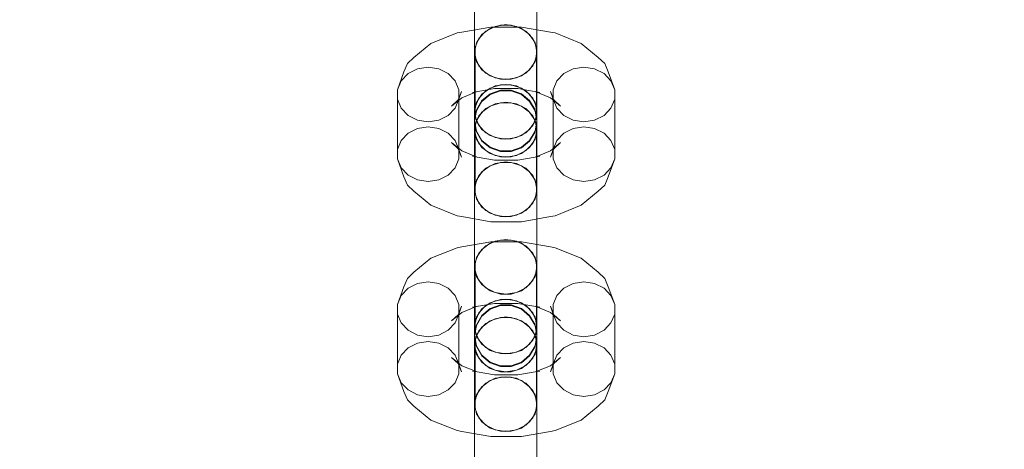
# Model space of a CAD drawing. Units: millimetres. Extents: x -822 to 10842, y -2014 to 2677.
# Drawn here: x 7161 to 7319, y 562 to 631 of the extents above; entities that cross this region are included whole.
import ezdxf

# ---------------------------------------------------------------- set-up
doc = ezdxf.new("R2010")
doc.units = ezdxf.units.MM
doc.header["$MEASUREMENT"] = 0
doc.layers.add('STREFA', color=7, linetype='Continuous')
doc.layers.add('STREFA_Nr_pióra__7', color=7, linetype='Continuous', lineweight=18)
doc.layers.add('ZESTAW_Nr_pióra__7', color=7, linetype='Continuous', lineweight=18)
doc.styles.add('GENERATED_STYLE_1', font='txt')
doc.dimstyles.new('GENERATED_STYLE__2', dxfattribs={"dimtxt": 150, "dimasz": 47.5, "dimexe": 0.18, "dimexo": 300, "dimgap": 0.09, "dimtad": 0, "dimdec": 0, "dimlfac": 0.1, "dimzin": 0, "dimdsep": 46, "dimtxsty": 'GENERATED_STYLE_1', "dimblk": 'ARROWHEAD_5', "dimblk1": 'ARROWHEAD_5', "dimblk2": 'ARROWHEAD_5', "dimcen": 0.09, "dimclrd": 7, "dimclre": 7, "dimclrt": 7, "dimazin": 0, "dimtfac": 1, "dimtdec": 4, "dimtmove": 0, "dimatfit": 3, "dimfxl": 0, "dimtolj": 1, "dimtzin": 0, "dimarcsym": 0})

# ---------------------------------------------------------------- blocks, each defined once
blk = doc.blocks.new('*D3')
at = {"layer": 'STREFA', "linetype": 'Continuous', "lineweight": 0, "true_color": 0x000000}
for points in [[(10764.3, 2676.94), (10751.37, 2628.66), (10777.24, 2628.66)], [(10764.3, -1504.84), (10777.24, -1456.56), (10751.37, -1456.56)]]:
    blk.add_hatch(color=18, dxfattribs=at).paths.add_polyline_path(points)
at = {"layer": 'STREFA_Nr_pióra__7', "linetype": 'Continuous'}
for p, q in [((10811.18, 2676.94), (2297.64, 2676.94)), ((10764.3, 2676.94), (10751.37, 2628.66)), ((10764.3, 2676.94), (10777.24, 2628.66)), ((10777.24, 2628.66), (10751.37, 2628.66)), ((10764.3, 769.23), (10764.3, 2628.66)), ((10764.3, -1456.56), (10764.3, 402.87)), ((10764.3, -1504.84), (10751.37, -1456.56)), ((10751.37, -1456.56), (10777.24, -1456.56)), ((10764.3, -1504.84), (10777.24, -1456.56)), ((10811.18, -1504.84), (1389.04, -1504.84))]:
    blk.add_line(p, q, dxfattribs=at)
at = {"layer": 'STREFA_Nr_pióra__7', "insert": (10839.3, 415.31), "char_height": 150, "attachment_point": 7, "rotation": 90, "style": 'GENERATED_STYLE_1'}
blk.add_mtext('\\A1;{\\fArial|b0|i0|c238|p38;418}', dxfattribs=at)
blk = doc.blocks.new('ARROWHEAD_5')
at = {"color": 0, "linetype": 'Continuous', "lineweight": 0}
blk.add_line((0, 0), (-1, 0), dxfattribs=at)
blk.add_solid([(-1, 0.2679), (0, 0), (-1, -0.2679), (-1, 0.2679)], dxfattribs=at)

msp = doc.modelspace()

# ---------------------------------------------------------------- linework, layer by layer
at = {"layer": 'ZESTAW_Nr_pióra__7', "linetype": 'Continuous'}
for p, q in [((7233.68, 632.18), (7233.68, 628.47)), ((7233.68, 631.77), (7233.68, 627.51)), ((7243.68, 632.18), (7243.68, 628.47)), ((7243.68, 631.77), (7243.68, 627.51)), ((7237.82, 630.09), (7236.18, 629.57)), ((7238.68, 630.18), (7236.97, 629.91)), ((7239.55, 630.09), (7237.82, 630.09)), ((7240.39, 629.91), (7238.68, 630.18)), ((7241.18, 629.57), (7239.55, 630.09)), ((7226.69, 627.18), (7230.87, 628.86)), ((7230.87, 628.86), (7231.62, 629)), ((7231.62, 629), (7236.26, 629.8)), ((7233.68, 628.47), (7233.68, 625.77)), ((7234.85, 628.59), (7233.99, 627.27)), ((7235.47, 629.15), (7234.35, 627.98)), ((7236.18, 629.57), (7234.85, 628.59)), ((7236.97, 629.91), (7235.47, 629.15)), ((7236.26, 629.8), (7241.19, 629.8)), ((7241.9, 629.15), (7240.39, 629.91)), ((7242.51, 628.59), (7241.18, 629.57)), ((7241.19, 629.8), (7245.83, 629)), ((7243.01, 627.98), (7241.9, 629.15)), ((7243.38, 627.27), (7242.51, 628.59)), ((7243.68, 628.47), (7243.68, 625.77)), ((7246.58, 628.86), (7245.83, 629)), ((7246.58, 628.86), (7250.76, 627.18)), ((7223.96, 624.92), (7226.69, 627.18)), ((7233.68, 627.51), (7233.68, 623.22)), ((7233.99, 627.27), (7233.68, 625.77)), ((7234.35, 627.98), (7233.76, 626.55)), ((7243.61, 626.55), (7243.01, 627.98)), ((7243.68, 625.77), (7243.38, 627.27)), ((7243.68, 627.51), (7243.68, 623.22)), ((7250.76, 627.18), (7253.49, 624.92)), ((7233.68, 625.77), (7233.99, 624.26)), ((7233.76, 626.55), (7233.76, 625.02)), ((7243.38, 624.26), (7243.68, 625.77)), ((7243.61, 625.02), (7243.61, 626.55)), ((7222.35, 622.6), (7222.91, 623.94)), ((7222.91, 623.94), (7223.96, 624.92)), ((7233.76, 625.02), (7234.35, 623.59)), ((7233.76, 625.02), (7233.76, 615.46)), ((7233.99, 624.26), (7234.85, 622.94)), ((7242.51, 622.94), (7243.38, 624.26)), ((7243.01, 623.59), (7243.61, 625.02)), ((7243.61, 625.02), (7243.61, 615.46)), ((7254.54, 623.94), (7253.49, 624.92)), ((7255.1, 622.6), (7254.54, 623.94)), ((7221.3, 619.75), (7222.35, 622.6)), ((7223.01, 622.36), (7221.89, 621.19)), ((7224.51, 623.12), (7223.01, 622.36)), ((7226.22, 623.38), (7224.51, 623.12)), ((7227.93, 623.12), (7226.22, 623.38)), ((7229.44, 622.36), (7227.93, 623.12)), ((7230.55, 621.19), (7229.44, 622.36)), ((7233.68, 623.22), (7233.68, 619.4)), ((7234.35, 623.59), (7235.47, 622.42)), ((7234.85, 622.94), (7236.18, 621.96)), ((7235.47, 622.42), (7236.97, 621.66)), ((7240.39, 621.66), (7241.9, 622.42)), ((7241.18, 621.96), (7242.51, 622.94)), ((7241.9, 622.42), (7243.01, 623.59)), ((7243.68, 623.22), (7243.68, 619.4)), ((7248.01, 622.36), (7246.89, 621.19)), ((7249.51, 623.12), (7248.01, 622.36)), ((7251.22, 623.38), (7249.51, 623.12)), ((7252.93, 623.12), (7251.22, 623.38)), ((7254.44, 622.36), (7252.93, 623.12)), ((7255.55, 621.19), (7254.44, 622.36)), ((7255.1, 622.6), (7256.15, 619.75)), ((7221.89, 621.19), (7221.3, 619.75)), ((7231.15, 619.75), (7230.55, 621.19)), ((7236.18, 621.96), (7237.82, 621.44)), ((7237.82, 620.54), (7236.18, 620.02)), ((7236.97, 621.66), (7238.68, 621.39)), ((7238.68, 620.62), (7236.97, 620.36)), ((7237.82, 621.44), (7239.55, 621.44)), ((7239.55, 620.54), (7237.82, 620.54)), ((7238.68, 621.39), (7240.39, 621.66)), ((7240.39, 620.36), (7238.68, 620.62)), ((7239.55, 621.44), (7241.18, 621.96)), ((7241.18, 620.02), (7239.55, 620.54)), ((7246.89, 621.19), (7246.3, 619.75)), ((7256.15, 619.75), (7255.55, 621.19)), ((7221.3, 619.75), (7221.3, 618.23)), ((7231.6, 619.47), (7231.05, 618.13)), ((7231.15, 618.23), (7231.15, 619.75)), ((7231.15, 618.23), (7231.6, 619.47)), ((7231.61, 618.48), (7234.08, 619.47)), ((7233.33, 619.33), (7236.85, 619.94)), ((7234.08, 619.47), (7233.33, 619.33)), ((7233.68, 619.4), (7233.68, 616.53)), ((7234.85, 619.04), (7233.99, 617.71)), ((7235.47, 619.59), (7234.35, 618.42)), ((7236.18, 620.02), (7234.85, 619.04)), ((7236.18, 619.11), (7234.85, 618.01)), ((7234.85, 617.89), (7236.18, 618.99)), ((7236.97, 620.36), (7235.47, 619.59)), ((7237.82, 619.7), (7236.18, 619.11)), ((7236.18, 618.99), (7237.82, 619.58)), ((7236.85, 619.94), (7240.6, 619.94)), ((7239.55, 619.7), (7237.82, 619.7)), ((7237.82, 619.58), (7239.55, 619.58)), ((7241.18, 619.11), (7239.55, 619.7)), ((7239.55, 619.58), (7241.18, 618.99)), ((7241.9, 619.59), (7240.39, 620.36)), ((7240.6, 619.94), (7244.12, 619.33)), ((7242.51, 619.04), (7241.18, 620.02)), ((7242.51, 618.01), (7241.18, 619.11)), ((7241.18, 618.99), (7242.51, 617.89)), ((7243.01, 618.42), (7241.9, 619.59)), ((7243.38, 617.71), (7242.51, 619.04)), ((7243.37, 619.47), (7245.84, 618.48)), ((7243.37, 619.47), (7244.12, 619.33)), ((7243.68, 619.4), (7243.68, 616.53)), ((7245.84, 619.47), (7246.3, 618.23)), ((7245.84, 619.47), (7246.4, 618.13)), ((7246.3, 619.75), (7246.3, 618.23)), ((7256.15, 618.23), (7256.15, 619.75)), ((7221.3, 618.23), (7221.89, 616.8)), ((7221.3, 618.23), (7221.3, 608.67)), ((7230, 617.14), (7231.61, 618.48)), ((7231.05, 618.13), (7230, 617.14)), ((7230.55, 616.8), (7231.15, 618.23)), ((7231.15, 618.23), (7231.15, 608.67)), ((7233.99, 617.71), (7233.68, 616.21)), ((7234.35, 618.42), (7233.76, 616.99)), ((7234.85, 618.01), (7233.99, 616.52)), ((7233.99, 616.4), (7234.85, 617.89)), ((7236.97, 617.49), (7235.47, 616.73)), ((7236.18, 617.13), (7237.82, 617.66)), ((7238.68, 617.76), (7236.97, 617.49)), ((7237.82, 617.66), (7239.55, 617.66)), ((7240.39, 617.49), (7238.68, 617.76)), ((7239.55, 617.66), (7241.18, 617.13)), ((7241.9, 616.73), (7240.39, 617.49)), ((7243.38, 616.52), (7242.51, 618.01)), ((7242.51, 617.89), (7243.38, 616.4)), ((7243.61, 616.99), (7243.01, 618.42)), ((7243.68, 616.21), (7243.38, 617.71)), ((7245.84, 618.48), (7247.45, 617.14)), ((7246.3, 618.23), (7246.89, 616.8)), ((7246.3, 618.23), (7246.3, 608.67)), ((7246.4, 618.13), (7247.45, 617.14)), ((7255.55, 616.8), (7256.15, 618.23)), ((7256.15, 618.23), (7256.15, 608.67)), ((7221.89, 616.8), (7223.01, 615.63)), ((7229.44, 615.63), (7230.55, 616.8)), ((7233.68, 616.53), (7233.68, 616.21)), ((7233.99, 616.52), (7233.68, 614.83)), ((7233.68, 614.71), (7233.99, 616.4)), ((7233.68, 614.83), (7233.68, 616.21)), ((7233.68, 616.21), (7233.99, 614.71)), ((7233.99, 614.83), (7234.85, 616.15)), ((7235.47, 616.73), (7234.35, 615.56)), ((7234.85, 616.15), (7236.18, 617.13)), ((7241.18, 617.13), (7242.51, 616.15)), ((7243.01, 615.56), (7241.9, 616.73)), ((7242.51, 616.15), (7243.38, 614.83)), ((7243.68, 614.83), (7243.38, 616.52)), ((7243.38, 616.4), (7243.68, 614.71)), ((7243.38, 614.71), (7243.68, 616.21)), ((7243.68, 616.53), (7243.68, 616.21)), ((7243.68, 614.83), (7243.68, 616.21)), ((7246.89, 616.8), (7248.01, 615.63)), ((7254.44, 615.63), (7255.55, 616.8)), ((7223.01, 615.63), (7224.51, 614.86)), ((7224.51, 614.86), (7226.22, 614.6)), ((7226.22, 614.6), (7227.93, 614.86)), ((7227.93, 614.86), (7229.44, 615.63)), ((7233.68, 614.83), (7233.99, 613.14)), ((7233.68, 613.33), (7233.99, 614.83)), ((7233.68, 614.71), (7233.68, 614.6)), ((7233.99, 613.02), (7233.68, 614.71)), ((7233.68, 614.6), (7233.68, 613.01)), ((7234.35, 615.56), (7233.76, 614.13)), ((7233.76, 615.46), (7234.35, 614.03)), ((7233.99, 614.71), (7234.85, 613.39)), ((7242.51, 613.39), (7243.38, 614.71)), ((7243.61, 614.13), (7243.01, 615.56)), ((7243.01, 614.03), (7243.61, 615.46)), ((7243.38, 613.14), (7243.68, 614.83)), ((7243.38, 614.83), (7243.68, 613.33)), ((7243.68, 614.71), (7243.38, 613.02)), ((7243.68, 614.71), (7243.68, 614.6)), ((7243.68, 614.6), (7243.68, 613.01)), ((7248.01, 615.63), (7249.51, 614.86)), ((7249.51, 614.86), (7251.22, 614.6)), ((7251.22, 614.6), (7252.93, 614.86)), ((7252.93, 614.86), (7254.44, 615.63)), ((7223.01, 612.8), (7221.89, 611.63)), ((7224.51, 613.56), (7223.01, 612.8)), ((7226.22, 613.83), (7224.51, 613.56)), ((7227.93, 613.56), (7226.22, 613.83)), ((7229.44, 612.8), (7227.93, 613.56)), ((7230.55, 611.63), (7229.44, 612.8)), ((7233.99, 611.83), (7233.68, 613.33)), ((7233.68, 613.01), (7233.68, 610.14)), ((7233.76, 614.13), (7233.76, 612.6)), ((7233.76, 612.6), (7234.35, 611.17)), ((7233.76, 612.6), (7233.76, 603.05)), ((7233.99, 613.14), (7234.85, 611.65)), ((7234.85, 611.53), (7233.99, 613.02)), ((7234.35, 614.03), (7235.47, 612.86)), ((7234.85, 613.39), (7236.18, 612.41)), ((7235.47, 612.86), (7236.97, 612.1)), ((7240.39, 612.1), (7241.9, 612.86)), ((7241.18, 612.41), (7242.51, 613.39)), ((7241.9, 612.86), (7243.01, 614.03)), ((7242.51, 611.65), (7243.38, 613.14)), ((7243.38, 613.02), (7242.51, 611.53)), ((7243.01, 611.17), (7243.61, 612.6)), ((7243.68, 613.33), (7243.38, 611.83)), ((7243.61, 612.6), (7243.61, 614.13)), ((7243.61, 612.6), (7243.61, 603.05)), ((7243.68, 613.01), (7243.68, 610.14)), ((7248.01, 612.8), (7246.89, 611.63)), ((7249.51, 613.56), (7248.01, 612.8)), ((7251.22, 613.83), (7249.51, 613.56)), ((7252.93, 613.56), (7251.22, 613.83)), ((7254.44, 612.8), (7252.93, 613.56)), ((7255.55, 611.63), (7254.44, 612.8)), ((7221.89, 611.63), (7221.3, 610.2)), ((7230, 611.28), (7231.61, 609.95)), ((7230, 611.28), (7231.05, 610.3)), ((7231.15, 610.2), (7230.55, 611.63)), ((7234.85, 610.51), (7233.99, 611.83)), ((7234.35, 611.17), (7235.47, 610)), ((7234.85, 611.65), (7236.18, 610.55)), ((7236.18, 610.43), (7234.85, 611.53)), ((7236.18, 612.41), (7237.82, 611.89)), ((7236.97, 612.1), (7238.68, 611.84)), ((7237.82, 611.89), (7239.55, 611.89)), ((7238.68, 611.84), (7240.39, 612.1)), ((7239.55, 611.89), (7241.18, 612.41)), ((7241.18, 610.55), (7242.51, 611.65)), ((7242.51, 611.53), (7241.18, 610.43)), ((7241.9, 610), (7243.01, 611.17)), ((7243.38, 611.83), (7242.51, 610.51)), ((7245.84, 609.95), (7247.45, 611.28)), ((7246.89, 611.63), (7246.3, 610.2)), ((7247.45, 611.28), (7246.4, 610.3)), ((7256.15, 610.2), (7255.55, 611.63)), ((7231.05, 610.3), (7231.6, 608.96)), ((7231.15, 610.2), (7231.6, 608.96)), ((7231.61, 609.95), (7234.08, 608.96)), ((7233.68, 610.14), (7233.68, 606.32)), ((7236.18, 609.53), (7234.85, 610.51)), ((7235.47, 610), (7236.97, 609.24)), ((7236.18, 610.55), (7237.82, 609.96)), ((7237.82, 609.84), (7236.18, 610.43)), ((7237.82, 609), (7236.18, 609.53)), ((7237.82, 609.96), (7239.55, 609.96)), ((7239.55, 609.84), (7237.82, 609.84)), ((7239.55, 609.96), (7241.18, 610.55)), ((7241.18, 610.43), (7239.55, 609.84)), ((7241.18, 609.53), (7239.55, 609)), ((7240.39, 609.24), (7241.9, 610)), ((7242.51, 610.51), (7241.18, 609.53)), ((7243.37, 608.96), (7245.84, 609.95)), ((7243.68, 610.14), (7243.68, 606.32)), ((7246.4, 610.3), (7245.84, 608.96)), ((7245.84, 608.96), (7246.3, 610.2)), ((7221.3, 608.67), (7221.89, 607.24)), ((7221.3, 608.67), (7222.35, 605.83)), ((7230.55, 607.24), (7231.15, 608.67)), ((7233.33, 609.1), (7234.08, 608.96)), ((7234.08, 608.97), (7236.85, 608.49)), ((7236.97, 607.94), (7235.47, 607.17)), ((7236.18, 607.58), (7237.82, 608.1)), ((7236.85, 608.49), (7240.6, 608.49)), ((7236.97, 609.24), (7238.68, 608.97)), ((7238.68, 608.2), (7236.97, 607.94)), ((7239.55, 609), (7237.82, 609)), ((7237.82, 608.1), (7239.55, 608.1)), ((7238.68, 608.97), (7240.39, 609.24)), ((7240.39, 607.94), (7238.68, 608.2)), ((7239.55, 608.1), (7241.18, 607.58)), ((7241.9, 607.17), (7240.39, 607.94)), ((7240.6, 608.49), (7243.37, 608.97)), ((7244.12, 609.1), (7243.37, 608.96)), ((7246.3, 608.67), (7246.89, 607.24)), ((7255.1, 605.83), (7256.15, 608.67)), ((7255.55, 607.24), (7256.15, 608.67)), ((7221.89, 607.24), (7223.01, 606.07)), ((7229.44, 606.07), (7230.55, 607.24)), ((7233.68, 606.32), (7233.68, 602.03)), ((7233.99, 605.28), (7234.85, 606.6)), ((7235.47, 607.17), (7234.35, 606.01)), ((7234.85, 606.6), (7236.18, 607.58)), ((7241.18, 607.58), (7242.51, 606.6)), ((7243.01, 606.01), (7241.9, 607.17)), ((7242.51, 606.6), (7243.38, 605.28)), ((7243.68, 606.32), (7243.68, 602.03)), ((7246.89, 607.24), (7248.01, 606.07)), ((7254.44, 606.07), (7255.55, 607.24)), ((7222.91, 604.49), (7222.35, 605.83)), ((7223.01, 606.07), (7224.51, 605.31)), ((7224.51, 605.31), (7226.22, 605.04)), ((7226.22, 605.04), (7227.93, 605.31)), ((7227.93, 605.31), (7229.44, 606.07)), ((7233.68, 603.77), (7233.99, 605.28)), ((7234.35, 606.01), (7233.76, 604.57)), ((7243.61, 604.57), (7243.01, 606.01)), ((7243.38, 605.28), (7243.68, 603.77)), ((7248.01, 606.07), (7249.51, 605.31)), ((7249.51, 605.31), (7251.22, 605.04)), ((7251.22, 605.04), (7252.93, 605.31)), ((7252.93, 605.31), (7254.44, 606.07)), ((7254.54, 604.49), (7255.1, 605.83)), ((7223.96, 603.5), (7222.91, 604.49)), ((7223.96, 603.5), (7226.69, 601.25)), ((7233.68, 603.77), (7233.68, 601.07)), ((7233.99, 602.27), (7233.68, 603.77)), ((7243.68, 603.77), (7243.38, 602.27)), ((7243.68, 603.77), (7243.68, 601.07)), ((7250.76, 601.25), (7253.49, 603.5)), ((7253.49, 603.5), (7254.54, 604.49)), ((7233.68, 602.03), (7233.68, 597.78)), ((7233.76, 603.05), (7234.35, 601.61)), ((7234.85, 600.95), (7233.99, 602.27)), ((7234.35, 601.61), (7235.47, 600.44)), ((7241.9, 600.44), (7243.01, 601.61)), ((7243.38, 602.27), (7242.51, 600.95)), ((7243.01, 601.61), (7243.61, 603.05)), ((7243.68, 602.03), (7243.68, 597.78)), ((7226.69, 601.25), (7230.87, 599.57)), ((7233.68, 601.07), (7233.68, 597.37)), ((7236.18, 599.97), (7234.85, 600.95)), ((7235.47, 600.44), (7236.97, 599.68)), ((7237.82, 599.45), (7236.18, 599.97)), ((7241.18, 599.97), (7239.55, 599.45)), ((7240.39, 599.68), (7241.9, 600.44)), ((7242.51, 600.95), (7241.18, 599.97)), ((7243.68, 601.07), (7243.68, 597.37)), ((7246.58, 599.57), (7250.76, 601.25)), ((7231.62, 599.43), (7230.87, 599.57)), ((7231.62, 599.43), (7236.26, 598.62)), ((7236.26, 598.62), (7241.19, 598.62)), ((7236.97, 599.68), (7238.68, 599.42)), ((7239.55, 599.45), (7237.82, 599.45)), ((7238.68, 599.42), (7240.39, 599.68)), ((7241.19, 598.62), (7245.83, 599.43)), ((7245.83, 599.43), (7246.58, 599.57)), ((7233.68, 597.78), (7233.68, 594.07)), ((7233.68, 597.37), (7233.68, 593.11)), ((7243.68, 597.78), (7243.68, 594.07)), ((7243.68, 597.37), (7243.68, 593.11)), ((7231.62, 594.6), (7236.26, 595.41)), ((7236.97, 595.51), (7235.47, 594.75)), ((7237.82, 595.69), (7236.18, 595.17)), ((7236.26, 595.41), (7241.19, 595.41)), ((7238.68, 595.78), (7236.97, 595.51)), ((7239.55, 595.69), (7237.82, 595.69)), ((7240.39, 595.51), (7238.68, 595.78)), ((7241.18, 595.17), (7239.55, 595.69)), ((7241.9, 594.75), (7240.39, 595.51)), ((7241.19, 595.41), (7245.83, 594.6)), ((7226.69, 592.78), (7230.87, 594.46)), ((7230.87, 594.46), (7231.62, 594.6)), ((7233.68, 594.07), (7233.68, 591.37)), ((7234.85, 594.19), (7233.99, 592.87)), ((7235.47, 594.75), (7234.35, 593.58)), ((7236.18, 595.17), (7234.85, 594.19)), ((7242.51, 594.19), (7241.18, 595.17)), ((7243.01, 593.58), (7241.9, 594.75)), ((7243.38, 592.87), (7242.51, 594.19)), ((7243.68, 594.07), (7243.68, 591.37)), ((7246.58, 594.46), (7245.83, 594.6)), ((7246.58, 594.46), (7250.76, 592.78)), ((7223.96, 590.52), (7226.69, 592.78)), ((7233.68, 593.11), (7233.68, 588.82)), ((7233.99, 592.87), (7233.68, 591.37)), ((7234.35, 593.58), (7233.76, 592.15)), ((7233.76, 592.15), (7233.76, 590.62)), ((7243.61, 592.15), (7243.01, 593.58)), ((7243.68, 591.37), (7243.38, 592.87)), ((7243.61, 590.62), (7243.61, 592.15)), ((7243.68, 593.11), (7243.68, 588.82)), ((7250.76, 592.78), (7253.49, 590.52)), ((7222.91, 589.54), (7223.96, 590.52)), ((7233.68, 591.37), (7233.99, 589.87)), ((7233.76, 590.62), (7234.35, 589.19)), ((7233.76, 590.62), (7233.76, 581.07)), ((7243.01, 589.19), (7243.61, 590.62)), ((7243.38, 589.87), (7243.68, 591.37)), ((7243.61, 590.62), (7243.61, 581.07)), ((7254.54, 589.54), (7253.49, 590.52)), ((7222.35, 588.2), (7222.91, 589.54)), ((7226.22, 588.98), (7224.51, 588.72)), ((7227.93, 588.72), (7226.22, 588.98)), ((7233.99, 589.87), (7234.85, 588.54)), ((7234.35, 589.19), (7235.47, 588.02)), ((7241.9, 588.02), (7243.01, 589.19)), ((7242.51, 588.54), (7243.38, 589.87)), ((7251.22, 588.98), (7249.51, 588.72)), ((7252.93, 588.72), (7251.22, 588.98)), ((7255.1, 588.2), (7254.54, 589.54)), ((7221.3, 585.35), (7222.35, 588.2)), ((7223.01, 587.96), (7221.89, 586.79)), ((7224.51, 588.72), (7223.01, 587.96)), ((7229.44, 587.96), (7227.93, 588.72)), ((7230.55, 586.79), (7229.44, 587.96)), ((7233.68, 588.82), (7233.68, 585.01)), ((7234.85, 588.54), (7236.18, 587.56)), ((7235.47, 588.02), (7236.97, 587.26)), ((7236.18, 587.56), (7237.82, 587.04)), ((7239.55, 587.04), (7241.18, 587.56)), ((7240.39, 587.26), (7241.9, 588.02)), ((7241.18, 587.56), (7242.51, 588.54)), ((7243.68, 588.82), (7243.68, 585.01)), ((7248.01, 587.96), (7246.89, 586.79)), ((7249.51, 588.72), (7248.01, 587.96)), ((7254.44, 587.96), (7252.93, 588.72)), ((7255.55, 586.79), (7254.44, 587.96)), ((7255.1, 588.2), (7256.15, 585.35)), ((7221.89, 586.79), (7221.3, 585.35)), ((7231.15, 585.35), (7230.55, 586.79)), ((7236.97, 585.96), (7235.47, 585.19)), ((7237.82, 586.14), (7236.18, 585.62)), ((7236.97, 587.26), (7238.68, 586.99)), ((7238.68, 586.22), (7236.97, 585.96)), ((7237.82, 587.04), (7239.55, 587.04)), ((7239.55, 586.14), (7237.82, 586.14)), ((7238.68, 586.99), (7240.39, 587.26)), ((7240.39, 585.96), (7238.68, 586.22)), ((7241.18, 585.62), (7239.55, 586.14)), ((7241.9, 585.19), (7240.39, 585.96)), ((7246.89, 586.79), (7246.3, 585.35)), ((7256.15, 585.35), (7255.55, 586.79)), ((7221.3, 585.35), (7221.3, 583.83)), ((7231.6, 585.07), (7231.05, 583.73)), ((7231.15, 583.83), (7231.15, 585.35)), ((7231.15, 583.83), (7231.6, 585.07)), ((7231.61, 584.08), (7234.08, 585.07)), ((7233.33, 584.93), (7236.85, 585.54)), ((7234.08, 585.07), (7233.33, 584.93)), ((7233.68, 585.01), (7233.68, 582.13)), ((7234.85, 584.64), (7233.99, 583.31)), ((7235.47, 585.19), (7234.35, 584.02)), ((7236.18, 585.62), (7234.85, 584.64)), ((7236.18, 584.71), (7234.85, 583.61)), ((7234.85, 583.49), (7236.18, 584.59)), ((7237.82, 585.3), (7236.18, 584.71)), ((7236.18, 584.59), (7237.82, 585.18)), ((7236.85, 585.54), (7240.6, 585.54)), ((7239.55, 585.3), (7237.82, 585.3)), ((7237.82, 585.18), (7239.55, 585.18)), ((7241.18, 584.71), (7239.55, 585.3)), ((7239.55, 585.18), (7241.18, 584.59)), ((7240.6, 585.54), (7244.12, 584.93)), ((7242.51, 584.64), (7241.18, 585.62)), ((7242.51, 583.61), (7241.18, 584.71)), ((7241.18, 584.59), (7242.51, 583.49)), ((7243.01, 584.02), (7241.9, 585.19)), ((7243.38, 583.31), (7242.51, 584.64)), ((7243.37, 585.07), (7245.84, 584.08)), ((7243.37, 585.07), (7244.12, 584.93)), ((7243.68, 585.01), (7243.68, 582.13)), ((7245.84, 585.07), (7246.3, 583.83)), ((7245.84, 585.07), (7246.4, 583.73)), ((7246.3, 585.35), (7246.3, 583.83)), ((7256.15, 583.83), (7256.15, 585.35)), ((7221.3, 583.83), (7221.89, 582.4)), ((7221.3, 583.83), (7221.3, 574.27)), ((7230, 582.74), (7231.61, 584.08)), ((7231.05, 583.73), (7230, 582.74)), ((7230.55, 582.4), (7231.15, 583.83)), ((7231.15, 583.83), (7231.15, 574.27)), ((7233.99, 583.31), (7233.68, 581.81)), ((7234.35, 584.02), (7233.76, 582.59)), ((7234.85, 583.61), (7233.99, 582.12)), ((7233.99, 582), (7234.85, 583.49)), ((7234.85, 581.75), (7236.18, 582.73)), ((7236.97, 583.09), (7235.47, 582.33)), ((7236.18, 582.73), (7237.82, 583.26)), ((7238.68, 583.36), (7236.97, 583.09)), ((7237.82, 583.26), (7239.55, 583.26)), ((7240.39, 583.09), (7238.68, 583.36)), ((7239.55, 583.26), (7241.18, 582.73)), ((7241.9, 582.33), (7240.39, 583.09)), ((7241.18, 582.73), (7242.51, 581.75)), ((7243.38, 582.12), (7242.51, 583.61)), ((7242.51, 583.49), (7243.38, 582)), ((7243.61, 582.59), (7243.01, 584.02)), ((7243.68, 581.81), (7243.38, 583.31)), ((7245.84, 584.08), (7247.45, 582.74)), ((7246.3, 583.83), (7246.89, 582.4)), ((7246.3, 583.83), (7246.3, 574.27)), ((7246.4, 583.73), (7247.45, 582.74)), ((7255.55, 582.4), (7256.15, 583.83)), ((7256.15, 583.83), (7256.15, 574.27)), ((7221.89, 582.4), (7223.01, 581.23)), ((7223.01, 581.23), (7224.51, 580.46)), ((7227.93, 580.46), (7229.44, 581.23)), ((7229.44, 581.23), (7230.55, 582.4)), ((7233.68, 582.13), (7233.68, 581.81)), ((7233.99, 582.12), (7233.68, 580.43)), ((7233.68, 580.31), (7233.99, 582)), ((7233.68, 580.43), (7233.68, 581.81)), ((7233.68, 581.81), (7233.99, 580.31)), ((7234.35, 581.16), (7233.76, 579.73)), ((7233.76, 581.07), (7234.35, 579.63)), ((7233.99, 580.43), (7234.85, 581.75)), ((7235.47, 582.33), (7234.35, 581.16)), ((7243.01, 581.16), (7241.9, 582.33)), ((7242.51, 581.75), (7243.38, 580.43)), ((7243.61, 579.73), (7243.01, 581.16)), ((7243.01, 579.63), (7243.61, 581.07)), ((7243.68, 580.43), (7243.38, 582.12)), ((7243.38, 582), (7243.68, 580.31)), ((7243.38, 580.31), (7243.68, 581.81)), ((7243.68, 582.13), (7243.68, 581.81)), ((7243.68, 580.43), (7243.68, 581.81)), ((7246.89, 582.4), (7248.01, 581.23)), ((7248.01, 581.23), (7249.51, 580.46)), ((7252.93, 580.46), (7254.44, 581.23)), ((7254.44, 581.23), (7255.55, 582.4)), ((7224.51, 580.46), (7226.22, 580.2)), ((7226.22, 579.43), (7224.51, 579.16)), ((7226.22, 580.2), (7227.93, 580.46)), ((7227.93, 579.16), (7226.22, 579.43)), ((7233.68, 580.43), (7233.99, 578.74)), ((7233.68, 578.93), (7233.99, 580.43)), ((7233.68, 580.31), (7233.68, 580.2)), ((7233.99, 578.62), (7233.68, 580.31)), ((7233.68, 580.2), (7233.68, 578.61)), ((7233.76, 579.73), (7233.76, 578.2)), ((7233.99, 580.31), (7234.85, 578.99)), ((7234.35, 579.63), (7235.47, 578.46)), ((7241.9, 578.46), (7243.01, 579.63)), ((7242.51, 578.99), (7243.38, 580.31)), ((7243.38, 578.74), (7243.68, 580.43)), ((7243.38, 580.43), (7243.68, 578.93)), ((7243.68, 580.31), (7243.38, 578.62)), ((7243.61, 578.2), (7243.61, 579.73)), ((7243.68, 580.31), (7243.68, 580.2)), ((7243.68, 580.2), (7243.68, 578.61)), ((7249.51, 580.46), (7251.22, 580.2)), ((7251.22, 579.43), (7249.51, 579.16)), ((7251.22, 580.2), (7252.93, 580.46)), ((7252.93, 579.16), (7251.22, 579.43)), ((7223.01, 578.4), (7221.89, 577.23)), ((7224.51, 579.16), (7223.01, 578.4)), ((7229.44, 578.4), (7227.93, 579.16)), ((7230.55, 577.23), (7229.44, 578.4)), ((7233.99, 577.43), (7233.68, 578.93)), ((7233.68, 578.61), (7233.68, 575.74)), ((7233.76, 578.2), (7234.35, 576.77)), ((7233.76, 578.2), (7233.76, 568.65)), ((7233.99, 578.74), (7234.85, 577.25)), ((7234.85, 577.13), (7233.99, 578.62)), ((7234.85, 578.99), (7236.18, 578.01)), ((7235.47, 578.46), (7236.97, 577.7)), ((7236.18, 578.01), (7237.82, 577.49)), ((7239.55, 577.49), (7241.18, 578.01)), ((7240.39, 577.7), (7241.9, 578.46)), ((7241.18, 578.01), (7242.51, 578.99)), ((7242.51, 577.25), (7243.38, 578.74)), ((7243.38, 578.62), (7242.51, 577.13)), ((7243.01, 576.77), (7243.61, 578.2)), ((7243.68, 578.93), (7243.38, 577.43)), ((7243.61, 578.2), (7243.61, 568.65)), ((7243.68, 578.61), (7243.68, 575.74)), ((7248.01, 578.4), (7246.89, 577.23)), ((7249.51, 579.16), (7248.01, 578.4)), ((7254.44, 578.4), (7252.93, 579.16)), ((7255.55, 577.23), (7254.44, 578.4)), ((7221.89, 577.23), (7221.3, 575.8)), ((7230, 576.88), (7231.61, 575.55)), ((7230, 576.88), (7231.05, 575.9)), ((7231.15, 575.8), (7230.55, 577.23)), ((7234.85, 576.11), (7233.99, 577.43)), ((7234.35, 576.77), (7235.47, 575.6)), ((7234.85, 577.25), (7236.18, 576.15)), ((7236.18, 576.03), (7234.85, 577.13)), ((7236.97, 577.7), (7238.68, 577.44)), ((7237.82, 577.49), (7239.55, 577.49)), ((7238.68, 577.44), (7240.39, 577.7)), ((7241.18, 576.15), (7242.51, 577.25)), ((7242.51, 577.13), (7241.18, 576.03)), ((7241.9, 575.6), (7243.01, 576.77)), ((7243.38, 577.43), (7242.51, 576.11)), ((7245.84, 575.55), (7247.45, 576.88)), ((7246.89, 577.23), (7246.3, 575.8)), ((7247.45, 576.88), (7246.4, 575.9)), ((7256.15, 575.8), (7255.55, 577.23)), ((7231.05, 575.9), (7231.6, 574.56)), ((7231.15, 575.8), (7231.6, 574.56)), ((7231.61, 575.55), (7234.08, 574.56)), ((7233.33, 574.7), (7234.08, 574.56)), ((7233.68, 575.74), (7233.68, 571.92)), ((7236.18, 575.13), (7234.85, 576.11)), ((7235.47, 575.6), (7236.97, 574.84)), ((7236.18, 576.15), (7237.82, 575.56)), ((7237.82, 575.44), (7236.18, 576.03)), ((7237.82, 574.6), (7236.18, 575.13)), ((7236.97, 574.84), (7238.68, 574.57)), ((7237.82, 575.56), (7239.55, 575.56)), ((7239.55, 575.44), (7237.82, 575.44)), ((7238.68, 574.57), (7240.39, 574.84)), ((7239.55, 575.56), (7241.18, 576.15)), ((7241.18, 576.03), (7239.55, 575.44)), ((7241.18, 575.13), (7239.55, 574.6)), ((7240.39, 574.84), (7241.9, 575.6)), ((7242.51, 576.11), (7241.18, 575.13)), ((7243.37, 574.56), (7245.84, 575.55)), ((7244.12, 574.7), (7243.37, 574.56)), ((7243.68, 575.74), (7243.68, 571.92)), ((7246.4, 575.9), (7245.84, 574.56)), ((7245.84, 574.56), (7246.3, 575.8)), ((7221.3, 574.27), (7221.89, 572.84)), ((7221.3, 574.27), (7222.35, 571.43)), ((7230.55, 572.84), (7231.15, 574.27)), ((7234.08, 574.57), (7236.85, 574.09)), ((7234.85, 572.2), (7236.18, 573.18)), ((7236.97, 573.54), (7235.47, 572.77)), ((7236.18, 573.18), (7237.82, 573.7)), ((7236.85, 574.09), (7240.6, 574.09)), ((7238.68, 573.8), (7236.97, 573.54)), ((7239.55, 574.6), (7237.82, 574.6)), ((7237.82, 573.7), (7239.55, 573.7)), ((7240.39, 573.54), (7238.68, 573.8)), ((7239.55, 573.7), (7241.18, 573.18)), ((7241.9, 572.77), (7240.39, 573.54)), ((7240.6, 574.09), (7243.37, 574.57)), ((7241.18, 573.18), (7242.51, 572.2)), ((7246.3, 574.27), (7246.89, 572.84)), ((7255.1, 571.43), (7256.15, 574.27)), ((7255.55, 572.84), (7256.15, 574.27)), ((7221.89, 572.84), (7223.01, 571.67)), ((7223.01, 571.67), (7224.51, 570.91)), ((7227.93, 570.91), (7229.44, 571.67)), ((7229.44, 571.67), (7230.55, 572.84)), ((7233.68, 571.92), (7233.68, 567.63)), ((7234.35, 571.61), (7233.76, 570.17)), ((7233.99, 570.88), (7234.85, 572.2)), ((7235.47, 572.77), (7234.35, 571.61)), ((7243.01, 571.61), (7241.9, 572.77)), ((7242.51, 572.2), (7243.38, 570.88)), ((7243.61, 570.17), (7243.01, 571.61)), ((7243.68, 571.92), (7243.68, 567.63)), ((7246.89, 572.84), (7248.01, 571.67)), ((7248.01, 571.67), (7249.51, 570.91)), ((7252.93, 570.91), (7254.44, 571.67)), ((7254.44, 571.67), (7255.55, 572.84)), ((7222.91, 570.09), (7222.35, 571.43)), ((7223.96, 569.1), (7222.91, 570.09)), ((7224.51, 570.91), (7226.22, 570.64)), ((7226.22, 570.64), (7227.93, 570.91)), ((7233.68, 569.37), (7233.99, 570.88)), ((7243.38, 570.88), (7243.68, 569.37)), ((7249.51, 570.91), (7251.22, 570.64)), ((7251.22, 570.64), (7252.93, 570.91)), ((7253.49, 569.1), (7254.54, 570.09)), ((7254.54, 570.09), (7255.1, 571.43)), ((7223.96, 569.1), (7226.69, 566.85)), ((7233.68, 569.37), (7233.68, 566.67)), ((7233.99, 567.87), (7233.68, 569.37)), ((7233.76, 568.65), (7234.35, 567.21)), ((7243.01, 567.21), (7243.61, 568.65)), ((7243.68, 569.37), (7243.38, 567.87)), ((7243.68, 569.37), (7243.68, 566.67)), ((7250.76, 566.85), (7253.49, 569.1)), ((7226.69, 566.85), (7230.87, 565.17)), ((7233.68, 567.63), (7233.68, 563.38)), ((7234.85, 566.55), (7233.99, 567.87)), ((7234.35, 567.21), (7235.47, 566.05)), ((7241.9, 566.05), (7243.01, 567.21)), ((7243.38, 567.87), (7242.51, 566.55)), ((7243.68, 567.63), (7243.68, 563.38)), ((7246.58, 565.17), (7250.76, 566.85)), ((7233.68, 566.67), (7233.68, 562.97)), ((7236.18, 565.57), (7234.85, 566.55)), ((7235.47, 566.05), (7236.97, 565.28)), ((7237.82, 565.05), (7236.18, 565.57)), ((7236.97, 565.28), (7238.68, 565.02)), ((7238.68, 565.02), (7240.39, 565.28)), ((7241.18, 565.57), (7239.55, 565.05)), ((7240.39, 565.28), (7241.9, 566.05)), ((7242.51, 566.55), (7241.18, 565.57)), ((7243.68, 566.67), (7243.68, 562.97)), ((7231.62, 565.03), (7230.87, 565.17)), ((7231.62, 565.03), (7236.26, 564.22)), ((7236.26, 564.22), (7241.19, 564.22)), ((7239.55, 565.05), (7237.82, 565.05)), ((7241.19, 564.22), (7245.83, 565.03)), ((7245.83, 565.03), (7246.58, 565.17)), ((7233.68, 563.38), (7233.68, 559.67)), ((7233.68, 562.97), (7233.68, 558.71)), ((7243.68, 563.38), (7243.68, 559.67)), ((7243.68, 562.97), (7243.68, 558.71))]:
    msp.add_line(p, q, dxfattribs=at)

# ---------------------------------------------------------------- dimensions: what is measured, and where the dimension line sits
at = {"layer": 'STREFA', "linetype": 'Continuous'}
dim = msp.add_linear_dim(base=(10764.3, 2676.94), p1=(1089.04, -1504.84), p2=(1997.64, 2676.94), angle=90, dimstyle='GENERATED_STYLE__2', dxfattribs=at)
dim.commit()
dim.dimension.update_dxf_attribs({"geometry": '*D3', "text_midpoint": (10764.3, 586.05), "dimtype": 160, "text_rotation": 90})

doc.saveas('drawing.dxf')
